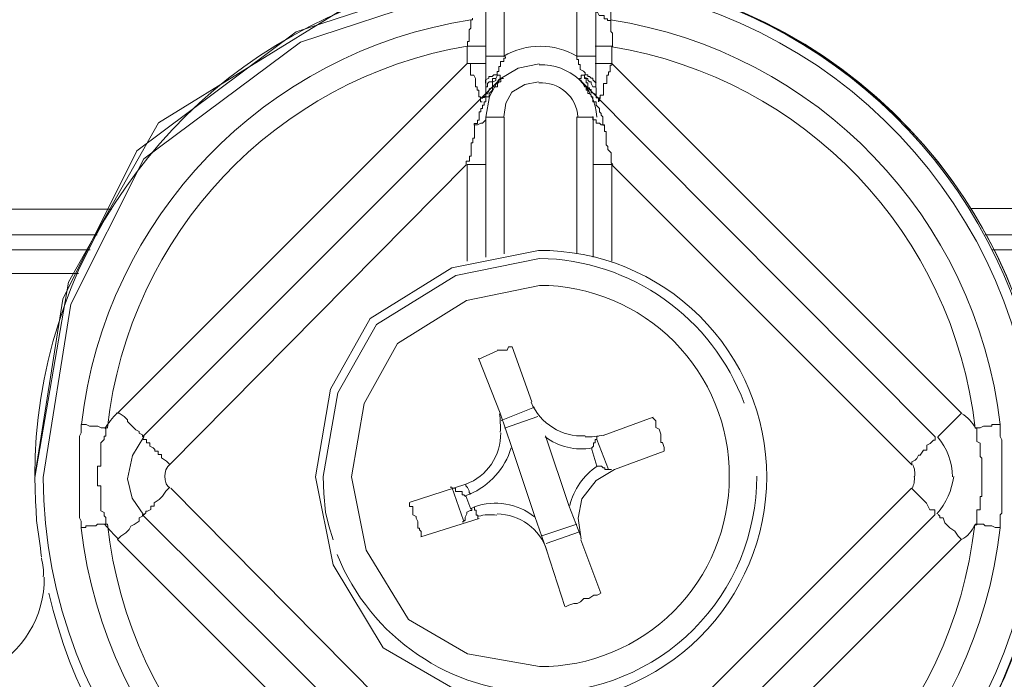
# Model space of a CAD drawing. Units: millimetres. Extents: x 286245 to 320813, y 442116 to 466567.
# Drawn here: x 295742 to 295797, y 449835 to 449872 of the extents above; entities that cross this region are included whole.
import ezdxf

# ---------------------------------------------------------------- set-up
doc = ezdxf.new("R2010")
doc.units = ezdxf.units.MM
doc.header["$MEASUREMENT"] = 0
doc.layers.add('at_Entity', color=7, linetype='Continuous')
doc.layers.add('kotłownia_urządzenia', color=7, linetype='Continuous', lineweight=15)

# ---------------------------------------------------------------- blocks, each defined once
blk = doc.blocks.new('vitomoduł 200')
at = {"layer": 'at_Entity', "color": 7, "lineweight": 20}
for p, q in [((357182.434, 378041.927), (357172.765, 378038.772)), ((357182.434, 378041.3), (357172.992, 378038.193)), ((357175.434, 378040.085), (357165.132, 378033.742)), ((357172.765, 378038.772), (357163.935, 378032.191)), ((357172.992, 378038.193), (357164.332, 378031.743)), ((357186.212, 378036.997), (357185.051, 378036.769)), ((357185.051, 378036.769), (357183.97, 378036.116)), ((357183.97, 378036.116), (357183.455, 378035.195)), ((357185.415, 378035.855), (357184.706, 378035.43)), ((357186.184, 378036.002), (357185.415, 378035.855)), ((357184.706, 378035.43), (357184.373, 378034.826)), ((357183.455, 378035.195), (357183.263, 378034.048)), ((357184.373, 378034.826), (357184.249, 378034.066)), ((357165.132, 378033.742), (357160.159, 378024.919)), ((357188.304, 378026.51), (357188.304, 378034.066)), ((357163.935, 378032.191), (357159.842, 378023.982)), ((357164.332, 378031.743), (357160.289, 378023.708)), ((357186.184, 378026.676), (357181.378, 378025.702)), ((357186.23, 378026.233), (357181.598, 378025.28)), ((357181.378, 378025.702), (357176.852, 378022.914)), ((357160.159, 378024.919), (357158.289, 378014.115)), ((357181.598, 378025.28), (357177.208, 378022.566)), ((357186.23, 378024.74), (357182.193, 378023.901)), ((357159.842, 378023.982), (357158.289, 378014.189)), ((357182.193, 378023.901), (357178.376, 378021.514)), ((357160.289, 378023.708), (357158.75, 378014.115)), ((357176.852, 378022.914), (357174.66, 378018.997)), ((357177.208, 378022.566), (357175.061, 378018.789)), ((357178.376, 378021.514), (357176.518, 378018.197)), ((357174.66, 378018.997), (357173.836, 378014.143)), ((357175.061, 378018.789), (357174.25, 378014.161)), ((357176.518, 378018.197), (357175.817, 378014.143)), ((357164.325, 378016.354), (357163.703, 378015.328)), ((357163.703, 378015.328), (357163.418, 378014.026)), ((357165.651, 378014.711), (357165.55, 378014.522)), ((357165.772, 378014.825), (357165.651, 378014.711)), ((357190.377, 378014.557), (357189.364, 378013.94)), ((357158.289, 378014.115), (357158.304, 378013.494)), ((357163.418, 378014.026), (357163.689, 378012.962)), ((357165.509, 378014.34), (357165.496, 378014.18)), ((357165.496, 378014.18), (357165.513, 378013.975)), ((357165.55, 378014.522), (357165.509, 378014.34)), ((357173.836, 378014.143), (357174.806, 378009.269)), ((357174.25, 378014.161), (357174.285, 378013.212)), ((357175.817, 378014.143), (357176.641, 378010.091)), ((357158.304, 378013.494), (357158.337, 378012.805)), ((357165.513, 378013.975), (357165.567, 378013.762)), ((357165.567, 378013.762), (357165.652, 378013.629)), ((357165.652, 378013.629), (357165.772, 378013.534)), ((357189.364, 378013.94), (357188.569, 378012.925)), ((357163.689, 378012.962), (357164.325, 378012.023)), ((357174.285, 378013.212), (357174.393, 378012.188)), ((357188.569, 378012.925), (357188.379, 378011.849)), ((357158.337, 378012.805), (357158.368, 378012.267)), ((357158.368, 378012.267), (357158.381, 378011.719)), ((357174.393, 378012.188), (357174.564, 378011.422)), ((357188.379, 378011.849), (357188.534, 378010.687)), ((357174.564, 378011.422), (357174.803, 378010.659)), ((357176.641, 378010.091), (357178.984, 378006.241)), ((357174.806, 378009.269), (357177.574, 378004.675)), ((357178.984, 378006.241), (357182.242, 378004.352)), ((357177.574, 378004.675), (357181.436, 378002.448)), ((357182.242, 378004.352), (357186.23, 378003.637))]:
    blk.add_line(p, q, dxfattribs=at)
for points in [[(357128.45, 378058.165), (357128.45, 378028.952), (357162.547, 378028.952)], [(357210.144, 378028.998), (357244.518, 378028.998), (357244.518, 378058.211)], [(357190.174, 378039.43), (357190.174, 378041.273)], [(357182.434, 378039.43), (357182.434, 378039.43), (357182.434, 378039.43), (357182.434, 378039.43), (357182.526, 378039.43), (357182.526, 378039.522)], [(357183.263, 378040.056), (357184.277, 378040.056), (357184.277, 378037.384)], [(357183.263, 378035.697), (357183.263, 378035.974), (357183.263, 378037.448), (357183.263, 378040.029)], [(357188.304, 378040.056), (357188.304, 378037.384)], [(357189.345, 378040.13), (357189.345, 378040.13), (357189.345, 378040.038), (357189.345, 378040.038), (357189.345, 378039.946), (357189.345, 378039.946), (357189.345, 378039.854), (357189.437, 378039.854), (357189.437, 378039.854), (357189.529, 378039.669), (357189.529, 378039.669), (357189.529, 378039.669), (357189.622, 378039.669), (357189.806, 378039.669), (357189.806, 378039.669), (357189.806, 378039.485), (357189.99, 378039.485), (357189.99, 378039.485), (357189.99, 378039.393), (357190.174, 378039.393), (357190.174, 378039.393)], [(357189.345, 378037.43), (357189.345, 378040.102)], [(357182.434, 378039.43), (357182.434, 378039.43), (357182.434, 378039.43), (357182.434, 378039.43), (357182.434, 378039.43), (357182.434, 378039.338), (357182.434, 378039.338), (357182.434, 378039.245), (357182.434, 378039.245), (357182.434, 378039.245), (357182.434, 378039.245), (357182.434, 378039.061), (357182.434, 378039.061), (357182.434, 378038.969), (357182.434, 378038.969), (357182.434, 378038.969), (357182.434, 378038.969), (357182.341, 378038.877), (357182.341, 378038.877), (357182.341, 378038.785), (357182.341, 378038.785), (357182.341, 378038.785), (357182.341, 378038.785), (357182.341, 378038.785), (357182.341, 378038.785), (357182.341, 378038.785), (357182.341, 378038.692), (357182.341, 378038.692), (357182.341, 378038.692), (357182.341, 378038.692), (357182.341, 378038.692), (357182.341, 378038.6), (357182.341, 378038.6), (357182.341, 378038.6), (357182.341, 378038.6), (357182.341, 378038.6), (357182.341, 378038.6), (357182.341, 378038.6), (357182.341, 378038.6), (357182.341, 378038.6), (357182.341, 378038.6), (357182.341, 378038.508), (357182.341, 378038.508), (357182.341, 378038.508), (357182.341, 378038.508), (357182.341, 378038.416), (357182.341, 378038.416), (357182.341, 378038.416), (357182.341, 378038.416), (357182.341, 378038.416), (357182.341, 378038.416), (357182.341, 378038.416), (357182.341, 378038.416), (357182.341, 378038.416), (357182.341, 378038.232), (357182.341, 378038.232), (357182.341, 378038.232), (357182.341, 378038.232), (357182.341, 378038.232), (357182.341, 378038.232), (357182.341, 378038.232), (357182.341, 378038.232), (357182.341, 378038.232), (357182.341, 378038.232), (357182.341, 378038.232), (357182.249, 378038.232), (357182.249, 378038.047), (357182.249, 378038.047), (357182.249, 378038.047), (357182.249, 378038.047), (357182.249, 378037.955)], [(357190.174, 378039.43), (357190.174, 378039.43), (357190.174, 378039.43), (357190.174, 378039.43), (357190.174, 378039.43), (357190.174, 378039.43), (357190.174, 378039.43), (357190.174, 378039.43), (357190.174, 378039.43), (357190.174, 378039.338), (357190.174, 378039.338), (357190.174, 378039.338), (357190.174, 378039.338), (357190.174, 378039.245), (357190.174, 378039.245), (357190.174, 378039.245), (357190.174, 378039.245), (357190.174, 378039.245), (357190.174, 378039.245), (357190.174, 378039.245), (357190.174, 378039.245), (357190.174, 378039.245), (357190.174, 378039.061), (357190.174, 378039.061), (357190.174, 378039.061), (357190.174, 378039.061), (357190.174, 378038.969), (357190.174, 378038.969), (357190.174, 378038.969), (357190.174, 378038.969), (357190.174, 378038.969), (357190.174, 378038.969), (357190.174, 378038.969), (357190.174, 378038.969), (357190.174, 378038.877), (357190.174, 378038.877), (357190.174, 378038.877), (357190.174, 378038.785), (357190.174, 378038.785), (357190.174, 378038.785), (357190.174, 378038.785), (357190.174, 378038.785), (357190.174, 378038.785), (357190.267, 378038.692), (357190.267, 378038.692), (357190.267, 378038.6), (357190.267, 378038.6), (357190.267, 378038.6), (357190.267, 378038.508), (357190.267, 378038.508), (357190.267, 378038.416), (357190.267, 378038.416), (357190.267, 378038.416), (357190.267, 378038.416), (357190.267, 378038.232), (357190.267, 378038.232), (357190.267, 378038.232), (357190.267, 378038.232), (357190.267, 378038.232), (357190.267, 378038.047), (357190.267, 378037.955)], [(357182.222, 378037.983), (357182.222, 378037.061)], [(357183.263, 378037.983), (357182.249, 378037.983)], [(357190.239, 378037.983), (357189.317, 378037.983)], [(357183.263, 378037.43), (357184.277, 378037.43)], [(357188.304, 378037.43), (357188.304, 378037.43), (357188.304, 378037.43), (357188.304, 378037.338), (357188.304, 378037.338), (357188.304, 378037.338), (357188.304, 378037.246), (357188.304, 378037.246), (357188.396, 378037.246), (357188.396, 378037.246), (357188.396, 378037.153), (357188.396, 378037.153), (357188.396, 378036.969), (357188.488, 378036.969), (357188.488, 378036.969), (357188.488, 378036.969), (357188.488, 378036.969), (357188.488, 378036.969), (357188.488, 378036.785), (357188.488, 378036.785), (357188.488, 378036.785), (357188.488, 378036.693), (357188.488, 378036.693), (357188.672, 378036.601), (357188.672, 378036.601), (357188.672, 378036.601), (357188.672, 378036.601), (357188.765, 378036.508), (357188.765, 378036.508), (357188.765, 378036.416), (357188.765, 378036.416)], [(357188.304, 378037.43), (357189.317, 378037.43)], [(357189.345, 378035.983), (357189.345, 378037.458)], [(357190.239, 378037.015), (357190.239, 378037.937)], [(357182.222, 378037.015), (357162.869, 378017.663)], [(357182.222, 378037.015), (357182.406, 378037.015), (357182.406, 378037.015), (357182.406, 378036.923), (357182.406, 378036.831), (357182.406, 378036.831), (357182.406, 378036.831), (357182.406, 378036.739), (357182.406, 378036.739), (357182.406, 378036.554), (357182.406, 378036.554), (357182.406, 378036.554), (357182.406, 378036.554), (357182.406, 378036.554), (357182.406, 378036.37), (357182.59, 378036.37), (357182.59, 378036.37), (357182.59, 378036.37), (357182.59, 378036.37), (357182.59, 378036.37), (357182.59, 378036.37), (357182.682, 378036.186), (357182.682, 378036.186), (357182.682, 378036.186), (357182.682, 378036.094), (357182.682, 378036.094), (357182.682, 378036.002), (357182.682, 378036.002), (357182.682, 378036.002), (357182.682, 378035.909), (357182.682, 378035.909), (357182.682, 378035.725), (357182.775, 378035.725), (357182.775, 378035.725), (357182.775, 378035.725), (357182.775, 378035.725), (357182.775, 378035.725), (357182.775, 378035.725), (357182.775, 378035.541), (357182.867, 378035.541), (357182.867, 378035.541), (357182.867, 378035.541), (357182.867, 378035.541), (357182.867, 378035.541), (357182.867, 378035.541), (357182.867, 378035.541), (357182.867, 378035.541), (357182.867, 378035.541), (357182.867, 378035.541), (357182.867, 378035.541), (357182.867, 378035.356), (357182.867, 378035.356), (357182.867, 378035.356), (357182.867, 378035.356), (357182.867, 378035.356), (357182.867, 378035.356), (357182.867, 378035.356), (357182.867, 378035.356), (357182.867, 378035.356), (357182.867, 378035.356), (357182.867, 378035.356), (357182.867, 378035.264), (357182.867, 378035.264), (357182.867, 378035.264), (357182.867, 378035.264), (357182.867, 378035.264), (357182.867, 378035.264), (357182.867, 378035.172), (357182.867, 378035.172), (357182.867, 378035.172), (357182.867, 378035.172), (357182.959, 378035.172), (357182.959, 378035.172), (357182.959, 378035.172), (357182.959, 378035.172), (357182.959, 378035.172), (357182.959, 378035.172), (357182.959, 378035.172), (357182.959, 378035.172), (357182.959, 378035.172), (357182.959, 378035.172), (357182.959, 378035.172), (357182.959, 378035.172), (357182.959, 378035.08), (357182.959, 378035.08), (357182.959, 378035.08), (357182.959, 378035.08), (357182.959, 378035.08), (357182.959, 378035.08), (357182.959, 378035.08), (357182.959, 378035.08), (357182.959, 378035.08), (357182.959, 378035.08), (357182.959, 378035.08), (357182.959, 378034.896), (357182.959, 378034.896), (357182.959, 378034.896), (357182.959, 378034.896), (357182.959, 378034.896), (357182.959, 378034.896), (357182.959, 378034.896), (357182.959, 378034.896), (357182.959, 378034.896), (357182.959, 378034.896), (357182.959, 378034.896), (357182.959, 378034.896), (357183.051, 378034.896), (357183.051, 378034.896), (357183.051, 378034.896), (357183.051, 378034.896), (357183.051, 378034.896)], [(357183.263, 378037.015), (357182.249, 378037.015)], [(357183.88, 378036.398), (357183.88, 378036.398), (357183.88, 378036.398), (357183.88, 378036.49), (357183.88, 378036.49), (357183.88, 378036.49), (357183.88, 378036.582), (357183.88, 378036.582), (357183.88, 378036.582), (357183.88, 378036.582), (357183.973, 378036.582), (357183.973, 378036.582), (357183.973, 378036.766), (357183.973, 378036.766), (357183.973, 378036.766), (357183.973, 378036.766), (357183.973, 378036.859), (357184.065, 378036.859), (357184.065, 378036.859), (357184.065, 378036.859), (357184.065, 378036.859), (357184.065, 378036.859), (357184.065, 378036.951), (357184.065, 378036.951), (357184.065, 378036.951), (357184.065, 378037.043), (357184.065, 378037.043), (357184.065, 378037.043), (357184.065, 378037.043), (357184.065, 378037.043), (357184.065, 378037.043), (357184.065, 378037.043), (357184.065, 378037.135), (357184.065, 378037.135), (357184.249, 378037.135), (357184.249, 378037.227), (357184.249, 378037.227), (357184.249, 378037.227), (357184.249, 378037.227), (357184.249, 378037.227), (357184.249, 378037.227), (357184.249, 378037.227), (357184.249, 378037.319), (357184.341, 378037.319), (357184.341, 378037.319), (357184.341, 378037.412), (357184.341, 378037.412), (357184.341, 378037.412), (357184.341, 378037.412), (357184.341, 378037.412), (357184.341, 378037.412)], [(357190.239, 378037.015), (357189.317, 378037.015)], [(357190.239, 378037.015), (357190.239, 378037.015), (357190.239, 378037.015), (357190.239, 378037.015), (357190.239, 378037.015), (357190.239, 378037.015), (357190.239, 378036.923), (357190.239, 378036.923), (357190.147, 378036.923), (357190.147, 378036.923), (357190.147, 378036.831), (357190.147, 378036.831), (357190.147, 378036.831), (357190.147, 378036.831), (357190.147, 378036.831), (357190.147, 378036.831), (357190.147, 378036.831), (357190.147, 378036.739), (357190.147, 378036.739), (357190.147, 378036.739), (357190.147, 378036.739), (357190.147, 378036.554), (357190.147, 378036.554), (357190.147, 378036.554), (357190.147, 378036.554), (357190.147, 378036.554), (357190.147, 378036.554), (357190.147, 378036.554), (357190.147, 378036.554), (357190.147, 378036.554), (357190.147, 378036.554), (357190.055, 378036.554), (357190.055, 378036.554), (357190.055, 378036.554), (357190.055, 378036.37), (357190.055, 378036.37), (357190.055, 378036.37), (357190.055, 378036.37), (357190.055, 378036.37), (357190.055, 378036.37), (357190.055, 378036.37), (357190.055, 378036.37), (357190.055, 378036.37), (357190.055, 378036.37), (357190.055, 378036.37), (357190.055, 378036.37), (357190.055, 378036.37), (357189.963, 378036.37), (357189.963, 378036.37), (357189.963, 378036.37), (357189.963, 378036.37), (357189.963, 378036.186), (357189.963, 378036.186), (357189.963, 378036.186), (357189.963, 378036.094), (357189.963, 378036.094), (357189.963, 378036.002), (357189.963, 378036.002), (357189.963, 378036.002), (357189.963, 378035.909), (357189.778, 378035.909), (357189.778, 378035.725), (357189.778, 378035.725), (357189.778, 378035.725), (357189.778, 378035.725), (357189.778, 378035.725), (357189.778, 378035.725), (357189.778, 378035.725), (357189.778, 378035.541), (357189.778, 378035.541), (357189.778, 378035.541), (357189.778, 378035.541), (357189.778, 378035.541), (357189.778, 378035.541), (357189.778, 378035.541), (357189.778, 378035.356), (357189.778, 378035.356), (357189.778, 378035.356), (357189.778, 378035.356), (357189.778, 378035.356), (357189.778, 378035.356), (357189.778, 378035.264), (357189.594, 378035.264), (357189.594, 378035.264), (357189.594, 378035.172), (357189.594, 378035.172), (357189.594, 378035.172), (357189.594, 378035.172), (357189.594, 378035.172), (357189.594, 378035.172), (357189.594, 378035.172), (357189.594, 378035.172), (357189.594, 378035.08), (357189.594, 378035.08), (357189.502, 378035.08), (357189.502, 378035.08), (357189.502, 378035.08), (357189.502, 378034.896), (357189.502, 378034.896), (357189.502, 378034.896), (357189.502, 378034.896), (357189.502, 378034.896), (357189.502, 378034.896), (357189.502, 378034.896), (357189.502, 378034.896), (357189.502, 378034.896), (357189.502, 378034.896), (357189.502, 378034.896), (357189.502, 378034.896), (357189.502, 378034.896), (357189.502, 378034.896)], [(357209.591, 378017.663), (357190.239, 378037.015)], [(357183.88, 378036.398), (357183.788, 378036.398), (357183.696, 378036.398), (357183.604, 378036.306), (357183.42, 378036.306), (357183.42, 378036.214), (357183.42, 378036.214), (357183.42, 378036.214), (357183.235, 378036.121), (357183.235, 378035.937), (357183.235, 378035.937)], [(357183.816, 378036.186), (357183.816, 378036.186), (357183.816, 378036.186), (357183.816, 378036.186), (357183.816, 378036.186), (357183.908, 378036.37), (357183.908, 378036.37), (357183.908, 378036.37), (357183.908, 378036.37), (357183.908, 378036.37), (357183.908, 378036.37)], [(357184.231, 378036.186), (357184.231, 378036.186), (357184.046, 378036.186), (357184.046, 378036.186), (357184.046, 378036.186), (357184.046, 378036.186), (357184.046, 378036.186), (357184.046, 378036.37), (357184.046, 378036.37), (357183.862, 378036.37), (357183.862, 378036.37)], [(357188.442, 378036.186), (357188.442, 378036.186), (357188.442, 378036.186), (357188.442, 378036.186), (357188.534, 378036.186), (357188.534, 378036.186), (357188.534, 378036.186), (357188.534, 378036.37), (357188.626, 378036.37), (357188.718, 378036.37), (357188.718, 378036.37)], [(357188.718, 378036.398), (357188.811, 378036.398), (357188.903, 378036.398), (357188.903, 378036.306), (357188.995, 378036.306), (357189.087, 378036.214), (357189.087, 378036.214), (357189.179, 378036.214), (357189.179, 378036.121), (357189.364, 378035.937), (357189.364, 378035.937)], [(357188.718, 378036.186), (357188.718, 378036.186), (357188.718, 378036.186), (357188.718, 378036.186), (357188.718, 378036.186), (357188.718, 378036.37), (357188.718, 378036.37), (357188.718, 378036.37), (357188.718, 378036.37), (357188.718, 378036.37), (357188.718, 378036.37)], [(357164.252, 378016.354), (357184.065, 378036.167)], [(357184.083, 378036.186), (357184.083, 378036.094), (357184.083, 378036.094), (357184.083, 378036.002), (357183.991, 378036.002), (357183.991, 378036.002), (357183.991, 378036.002), (357183.899, 378035.909), (357183.899, 378035.909), (357183.899, 378035.725), (357183.899, 378035.725), (357183.899, 378035.725), (357183.807, 378035.725), (357183.807, 378035.725), (357183.807, 378035.725), (357183.807, 378035.725), (357183.622, 378035.725), (357183.622, 378035.725), (357183.622, 378035.541), (357183.622, 378035.541), (357183.622, 378035.541), (357183.622, 378035.541), (357183.622, 378035.541), (357183.622, 378035.541), (357183.622, 378035.541), (357183.438, 378035.356), (357183.438, 378035.356), (357183.438, 378035.356), (357183.438, 378035.356), (357183.438, 378035.264), (357183.438, 378035.264), (357183.438, 378035.264), (357183.438, 378035.172), (357183.438, 378035.172), (357183.438, 378035.172), (357183.254, 378035.172), (357183.254, 378035.172), (357183.254, 378035.08), (357183.254, 378035.08), (357183.254, 378034.896), (357183.254, 378034.896), (357183.254, 378034.896), (357183.254, 378034.896), (357183.162, 378034.896), (357183.162, 378034.896), (357183.162, 378034.896), (357183.162, 378034.711), (357183.069, 378034.711), (357183.069, 378034.711), (357183.069, 378034.711), (357183.069, 378034.711), (357183.069, 378034.711), (357183.069, 378034.711), (357183.069, 378034.527), (357183.069, 378034.527), (357183.069, 378034.527), (357183.069, 378034.527), (357182.977, 378034.527), (357182.977, 378034.435), (357182.977, 378034.435), (357182.977, 378034.343), (357182.977, 378034.343), (357182.885, 378034.343), (357182.885, 378034.343), (357182.885, 378034.343), (357182.885, 378034.251), (357182.885, 378034.251), (357182.885, 378034.158), (357182.885, 378034.158), (357182.885, 378034.158), (357182.885, 378034.158), (357182.885, 378034.158), (357182.885, 378034.066), (357182.885, 378034.066), (357182.885, 378034.066), (357182.885, 378033.882), (357182.885, 378033.882), (357182.793, 378033.882), (357182.793, 378033.882), (357182.793, 378033.882), (357182.793, 378033.882), (357182.793, 378033.882), (357182.793, 378033.698), (357182.793, 378033.698), (357182.793, 378033.698), (357182.793, 378033.698), (357182.793, 378033.698), (357182.609, 378033.698), (357182.609, 378033.606), (357182.609, 378033.606), (357182.609, 378033.606)], [(357183.816, 378036.186), (357183.632, 378036.186), (357183.632, 378036.094), (357183.632, 378036.002), (357183.447, 378036.002), (357183.447, 378036.002), (357183.355, 378035.909), (357183.355, 378035.725), (357183.263, 378035.725), (357183.263, 378035.725), (357183.263, 378035.725), (357183.263, 378035.541), (357183.263, 378035.541), (357183.263, 378035.356), (357183.263, 378035.356), (357183.263, 378035.356), (357183.171, 378035.264), (357183.171, 378035.172), (357183.079, 378035.172), (357183.079, 378035.08), (357183.079, 378035.08)], [(357183.263, 378035.154), (357183.263, 378035.154), (357183.263, 378035.246), (357183.263, 378035.246), (357183.263, 378035.246), (357183.263, 378035.246), (357183.263, 378035.246), (357183.263, 378035.246), (357183.263, 378035.246), (357183.263, 378035.246), (357183.263, 378035.246), (357183.263, 378035.246), (357183.263, 378035.246), (357183.263, 378035.246), (357183.263, 378035.338), (357183.263, 378035.338), (357183.263, 378035.338), (357183.355, 378035.338), (357183.355, 378035.338), (357183.355, 378035.338), (357183.355, 378035.338), (357183.355, 378035.338), (357183.355, 378035.338), (357183.447, 378035.522), (357183.447, 378035.522), (357183.447, 378035.522), (357183.447, 378035.522), (357183.447, 378035.615), (357183.447, 378035.615), (357183.447, 378035.615), (357183.447, 378035.615), (357183.447, 378035.615), (357183.447, 378035.615), (357183.447, 378035.615), (357183.447, 378035.615), (357183.632, 378035.707), (357183.632, 378035.707), (357183.632, 378035.707), (357183.632, 378035.799), (357183.632, 378035.799), (357183.632, 378035.799), (357183.632, 378035.799), (357183.632, 378035.799), (357183.632, 378035.799), (357183.632, 378035.891), (357183.632, 378035.891), (357183.632, 378035.891), (357183.632, 378035.891), (357183.632, 378035.983), (357183.632, 378035.983), (357183.632, 378035.983), (357183.632, 378035.983), (357183.632, 378035.983), (357183.632, 378035.983), (357183.632, 378035.983), (357183.816, 378036.075), (357183.816, 378036.075), (357183.816, 378036.075), (357183.816, 378036.075), (357183.816, 378036.167), (357183.816, 378036.167)], [(357208.135, 378016.354), (357188.414, 378036.167)], [(357188.442, 378036.186), (357188.442, 378036.094), (357188.442, 378036.094), (357188.534, 378036.094), (357188.534, 378036.002), (357188.534, 378036.002), (357188.534, 378036.002), (357188.534, 378036.002), (357188.534, 378036.002), (357188.534, 378036.002), (357188.626, 378035.909), (357188.626, 378035.909), (357188.626, 378035.909), (357188.626, 378035.909), (357188.718, 378035.725), (357188.718, 378035.725), (357188.718, 378035.725), (357188.718, 378035.725), (357188.718, 378035.725), (357188.718, 378035.725), (357188.718, 378035.725), (357188.718, 378035.725), (357188.718, 378035.725), (357188.718, 378035.725), (357188.811, 378035.725), (357188.811, 378035.725), (357188.811, 378035.541), (357188.811, 378035.541), (357188.811, 378035.541), (357188.811, 378035.541), (357188.903, 378035.541), (357188.903, 378035.541), (357188.903, 378035.541), (357188.903, 378035.541), (357188.903, 378035.541), (357188.903, 378035.356), (357188.995, 378035.356), (357188.995, 378035.356), (357188.995, 378035.356), (357189.087, 378035.264), (357189.087, 378035.264), (357189.087, 378035.264), (357189.087, 378035.172), (357189.087, 378035.172), (357189.087, 378035.172), (357189.087, 378035.172), (357189.179, 378035.172), (357189.179, 378035.08), (357189.179, 378035.08), (357189.179, 378034.896), (357189.364, 378034.896), (357189.364, 378034.896), (357189.364, 378034.896), (357189.364, 378034.896), (357189.364, 378034.711), (357189.364, 378034.711), (357189.364, 378034.711), (357189.364, 378034.711), (357189.548, 378034.527), (357189.548, 378034.527), (357189.548, 378034.527), (357189.548, 378034.435), (357189.548, 378034.343), (357189.548, 378034.343), (357189.548, 378034.343), (357189.64, 378034.251), (357189.64, 378034.251), (357189.64, 378034.158), (357189.64, 378034.158), (357189.732, 378034.066), (357189.732, 378034.066), (357189.732, 378033.882), (357189.732, 378033.882), (357189.732, 378033.882), (357189.732, 378033.882), (357189.732, 378033.882), (357189.732, 378033.698), (357189.732, 378033.698), (357189.732, 378033.698), (357189.732, 378033.606), (357189.824, 378033.606)], [(357189.548, 378034.942), (357189.548, 378034.942), (357189.548, 378034.942), (357189.548, 378034.942), (357189.548, 378034.942), (357189.548, 378035.126), (357189.548, 378035.126), (357189.456, 378035.126), (357189.456, 378035.126), (357189.456, 378035.126), (357189.456, 378035.126), (357189.364, 378035.126), (357189.364, 378035.126), (357189.364, 378035.126), (357189.364, 378035.126), (357189.364, 378035.126), (357189.364, 378035.126), (357189.364, 378035.126), (357189.364, 378035.126), (357189.364, 378035.31), (357189.364, 378035.31), (357189.364, 378035.31), (357189.364, 378035.31), (357189.364, 378035.31), (357189.179, 378035.403), (357189.179, 378035.403), (357189.179, 378035.403), (357189.179, 378035.403), (357189.179, 378035.403), (357189.087, 378035.403), (357189.087, 378035.403), (357189.087, 378035.403), (357189.087, 378035.403), (357189.087, 378035.495), (357189.087, 378035.495), (357189.087, 378035.495), (357189.087, 378035.495), (357189.087, 378035.587), (357189.087, 378035.587), (357189.087, 378035.587), (357189.087, 378035.587), (357189.087, 378035.587), (357188.995, 378035.587), (357188.995, 378035.679), (357188.995, 378035.679), (357188.903, 378035.679), (357188.903, 378035.771), (357188.903, 378035.771), (357188.903, 378035.771), (357188.903, 378035.771), (357188.903, 378035.955), (357188.903, 378035.955), (357188.903, 378035.955), (357188.903, 378035.955), (357188.811, 378035.955), (357188.811, 378035.955), (357188.811, 378035.955), (357188.811, 378036.14), (357188.811, 378036.14), (357188.811, 378036.232), (357188.718, 378036.232)], [(357188.718, 378036.186), (357188.903, 378036.186), (357188.903, 378036.094), (357188.995, 378036.002), (357189.087, 378036.002), (357189.087, 378036.002), (357189.087, 378035.909), (357189.179, 378035.725), (357189.179, 378035.725), (357189.364, 378035.725), (357189.364, 378035.725)], [(357189.345, 378035.697), (357189.345, 378035.974)], [(357183.263, 378035.697), (357183.263, 378035.605), (357183.263, 378035.605), (357183.263, 378035.513), (357183.263, 378035.329), (357183.263, 378035.329), (357183.263, 378035.329), (357183.263, 378035.237), (357183.171, 378035.145), (357183.171, 378035.145), (357183.079, 378035.145)], [(357189.548, 378034.942), (357189.548, 378034.942), (357189.456, 378035.126), (357189.456, 378035.126), (357189.364, 378035.126), (357189.364, 378035.31), (357189.364, 378035.403), (357189.364, 378035.495), (357189.364, 378035.587), (357189.364, 378035.587), (357189.364, 378035.679)], [(357182.636, 378033.633), (357182.636, 378033.449), (357182.636, 378033.449), (357182.636, 378033.449), (357182.636, 378033.357), (357182.636, 378033.265), (357182.636, 378033.265), (357182.636, 378033.265), (357182.636, 378033.172), (357182.636, 378033.172), (357182.636, 378033.08), (357182.636, 378033.08), (357182.636, 378032.896), (357182.544, 378032.896), (357182.544, 378032.896), (357182.544, 378032.896), (357182.544, 378032.712), (357182.544, 378032.62), (357182.544, 378032.62), (357182.452, 378032.62), (357182.452, 378032.527), (357182.452, 378032.527), (357182.452, 378032.435), (357182.452, 378032.435), (357182.452, 378032.435), (357182.452, 378032.435), (357182.452, 378032.435), (357182.452, 378032.435), (357182.452, 378032.343), (357182.452, 378032.343), (357182.452, 378032.343), (357182.452, 378032.251), (357182.452, 378032.251), (357182.452, 378032.251), (357182.452, 378032.251), (357182.452, 378032.251), (357182.452, 378032.251), (357182.452, 378032.067), (357182.452, 378032.067), (357182.452, 378032.067), (357182.452, 378032.067), (357182.452, 378032.067), (357182.452, 378032.067), (357182.452, 378032.067), (357182.452, 378031.882), (357182.36, 378031.882), (357182.36, 378031.79), (357182.36, 378031.79), (357182.36, 378031.79), (357182.36, 378031.79), (357182.36, 378031.79), (357182.36, 378031.698), (357182.36, 378031.698), (357182.36, 378031.606), (357182.36, 378031.606), (357182.176, 378031.606), (357182.176, 378031.514), (357182.176, 378031.514), (357182.176, 378031.422), (357182.176, 378031.422), (357182.176, 378031.422)], [(357183.263, 378033.9), (357183.263, 378033.9), (357183.263, 378033.9), (357183.171, 378033.808), (357183.171, 378033.808), (357183.079, 378033.716), (357183.079, 378033.716), (357182.986, 378033.716), (357182.802, 378033.624), (357182.802, 378033.624), (357182.618, 378033.624)], [(357183.263, 378034.048), (357184.277, 378034.048), (357184.277, 378026.491)], [(357183.263, 378026.298), (357183.263, 378034.039)], [(357188.304, 378034.048), (357189.225, 378034.048)], [(357189.824, 378033.633), (357189.732, 378033.633), (357189.64, 378033.633), (357189.548, 378033.725), (357189.548, 378033.725), (357189.364, 378033.725), (357189.364, 378033.818), (357189.364, 378033.91), (357189.364, 378033.91), (357189.179, 378033.91), (357189.179, 378034.094)], [(357189.207, 378026.298), (357189.207, 378034.039)], [(357189.824, 378033.633), (357189.824, 378033.449), (357189.824, 378033.449), (357189.824, 378033.449), (357189.824, 378033.449), (357189.824, 378033.449), (357189.824, 378033.449), (357189.824, 378033.357), (357189.824, 378033.357), (357189.824, 378033.357), (357189.824, 378033.265), (357189.824, 378033.265), (357189.824, 378033.265), (357189.824, 378033.265), (357189.824, 378033.265), (357189.916, 378033.265), (357189.916, 378033.172), (357189.916, 378033.172), (357189.916, 378033.172), (357189.916, 378033.08), (357189.916, 378033.08), (357189.916, 378033.08), (357189.916, 378033.08), (357189.916, 378033.08), (357189.916, 378032.896), (357189.916, 378032.896), (357189.916, 378032.896), (357189.916, 378032.896), (357189.916, 378032.896), (357189.916, 378032.896), (357189.916, 378032.896), (357189.916, 378032.896), (357189.916, 378032.712), (357189.916, 378032.712), (357189.916, 378032.62), (357189.916, 378032.62), (357189.916, 378032.62), (357189.916, 378032.62), (357189.916, 378032.62), (357189.916, 378032.527), (357189.916, 378032.527), (357190.009, 378032.435), (357190.009, 378032.435), (357190.009, 378032.435), (357190.009, 378032.343), (357190.009, 378032.251), (357190.009, 378032.251), (357190.009, 378032.251), (357190.193, 378032.067), (357190.193, 378032.067), (357190.193, 378032.067), (357190.193, 378032.067), (357190.193, 378031.882), (357190.193, 378031.79), (357190.193, 378031.79), (357190.193, 378031.698), (357190.193, 378031.606), (357190.193, 378031.606), (357190.193, 378031.514), (357190.285, 378031.422), (357190.285, 378031.422)], [(357165.772, 378014.825), (357182.176, 378031.412)], [(357182.222, 378031.422), (357182.222, 378026.077)], [(357182.222, 378031.422), (357183.235, 378031.422)], [(357190.239, 378031.422), (357189.225, 378031.422)], [(357190.239, 378031.422), (357190.239, 378026.077)], [(357206.827, 378014.825), (357190.239, 378031.412)], [(357210.9, 378027.542), (357243.983, 378027.542), (357244.075, 378027.726), (357244.167, 378027.91), (357244.167, 378028.003), (357244.352, 378028.187), (357244.352, 378028.279), (357244.352, 378028.371), (357244.536, 378028.556), (357244.536, 378028.832), (357244.536, 378028.924), (357244.536, 378029.016)], [(357128.929, 378027.542), (357161.736, 378027.542)], [(357211.315, 378026.712), (357243.108, 378026.712), (357243.937, 378027.542)], [(357161.349, 378026.712), (357129.74, 378026.712)], [(357183.263, 378026.298), (357183.263, 378026.298)], [(357130.385, 378025.404), (357160.704, 378025.404)], [(357183.88, 378021.119), (357182.867, 378020.658)], [(357184.71, 378021.331), (357184.71, 378021.331), (357184.525, 378021.331), (357184.525, 378021.331), (357184.433, 378021.146), (357184.249, 378021.146), (357184.249, 378021.146), (357184.065, 378021.146), (357183.973, 378021.146), (357183.88, 378021.146), (357183.88, 378021.146)], [(357185.816, 378018.29), (357184.71, 378021.331)], [(357182.848, 378020.704), (357184.046, 378017.663), (357184.691, 378015.82), (357185.981, 378011.949), (357186.627, 378010.106), (357187.64, 378006.973)], [(357185.954, 378018.004), (357184.111, 378017.267)], [(357162.869, 378017.663), (357162.961, 378017.663), (357163.238, 378017.479), (357163.238, 378017.479), (357163.422, 378017.294), (357163.422, 378017.202), (357163.607, 378017.018), (357163.607, 378017.018), (357163.791, 378016.834), (357163.791, 378016.834), (357163.883, 378016.741), (357164.067, 378016.649), (357164.067, 378016.649), (357164.067, 378016.557), (357164.067, 378016.557), (357164.252, 378016.465), (357164.252, 378016.465), (357164.252, 378016.465), (357164.252, 378016.465), (357164.252, 378016.373), (357164.344, 378016.373)], [(357184.295, 378016.834), (357186.138, 378017.479)], [(357192.524, 378017.451), (357189.76, 378016.437)], [(357193.142, 378015.589), (357193.142, 378015.774), (357193.05, 378016.05), (357192.958, 378016.05), (357192.958, 378016.327), (357192.958, 378016.511), (357192.865, 378016.787), (357192.681, 378016.88), (357192.681, 378017.064), (357192.681, 378017.248), (357192.497, 378017.433)], [(357209.591, 378017.663), (357209.407, 378017.479), (357209.223, 378017.294), (357208.946, 378017.018), (357208.762, 378016.834), (357208.67, 378016.741), (357208.578, 378016.649), (357208.393, 378016.465), (357208.393, 378016.465), (357208.301, 378016.373), (357208.301, 378016.373)], [(357160.86, 378017.036), (357160.86, 378016.852), (357160.86, 378016.76), (357160.86, 378016.576), (357160.768, 378016.391), (357160.768, 378016.391), (357160.768, 378016.207), (357160.768, 378016.023), (357160.768, 378015.838), (357160.768, 378015.746), (357160.768, 378015.562), (357160.768, 378015.47), (357160.768, 378015.378), (357160.768, 378015.193), (357160.768, 378015.009), (357160.768, 378014.825), (357160.768, 378014.732), (357160.768, 378014.548), (357160.768, 378014.364), (357160.768, 378014.364), (357160.768, 378014.18), (357160.768, 378013.995), (357160.768, 378013.903), (357160.768, 378013.719), (357160.768, 378013.627), (357160.768, 378013.534), (357160.768, 378013.35), (357160.768, 378013.166), (357160.768, 378013.074), (357160.768, 378012.889), (357160.768, 378012.797), (357160.768, 378012.705), (357160.768, 378012.521), (357160.768, 378012.244), (357160.768, 378012.152), (357160.768, 378012.06), (357160.768, 378011.876), (357160.86, 378011.691), (357160.86, 378011.599), (357160.86, 378011.507), (357160.86, 378011.323)], [(357160.86, 378017.036), (357160.952, 378017.036), (357161.137, 378017.036), (357161.137, 378017.036), (357161.321, 378016.944), (357161.598, 378016.944), (357161.69, 378016.944), (357161.782, 378016.944), (357161.966, 378016.852), (357162.15, 378016.852), (357162.335, 378016.852)], [(357162.316, 378011.516), (357162.224, 378011.516), (357162.224, 378011.608), (357162.224, 378011.701), (357162.224, 378011.701), (357162.224, 378011.885), (357162.224, 378011.885), (357162.132, 378011.977), (357162.132, 378012.069), (357162.132, 378012.069), (357162.132, 378012.161), (357161.948, 378012.254), (357161.948, 378012.254), (357161.948, 378012.346), (357161.948, 378012.438), (357161.948, 378012.438), (357161.948, 378012.53), (357161.948, 378012.714), (357161.948, 378012.714), (357161.948, 378012.806), (357161.948, 378012.899), (357161.948, 378012.899), (357161.948, 378012.991), (357161.948, 378013.083), (357161.948, 378013.083), (357161.948, 378013.175), (357161.948, 378013.359), (357161.948, 378013.359), (357161.948, 378013.359), (357161.948, 378013.544), (357161.948, 378013.544), (357161.948, 378013.636), (357161.763, 378013.636), (357161.763, 378013.728), (357161.763, 378013.728), (357161.763, 378013.82), (357161.763, 378013.912), (357161.763, 378013.912), (357161.763, 378014.004), (357161.763, 378014.189), (357161.763, 378014.189), (357161.763, 378014.189), (357161.763, 378014.189), (357161.763, 378014.373), (357161.763, 378014.373), (357161.763, 378014.373), (357161.763, 378014.373), (357161.763, 378014.373), (357161.763, 378014.373), (357161.763, 378014.557), (357161.763, 378014.557), (357161.763, 378014.557), (357161.763, 378014.65), (357161.763, 378014.65), (357161.763, 378014.742), (357161.948, 378014.742), (357161.948, 378014.742), (357161.948, 378014.742), (357161.948, 378014.834), (357161.948, 378014.834), (357161.948, 378015.018), (357161.948, 378015.018), (357161.948, 378015.018), (357161.948, 378015.018), (357161.948, 378015.018), (357161.948, 378015.202), (357161.948, 378015.202), (357161.948, 378015.202), (357161.948, 378015.202), (357161.948, 378015.202), (357161.948, 378015.202), (357161.948, 378015.387), (357161.948, 378015.387), (357161.948, 378015.387), (357161.948, 378015.479), (357161.948, 378015.479), (357161.948, 378015.571), (357161.948, 378015.571), (357161.948, 378015.571), (357161.948, 378015.571), (357161.948, 378015.663), (357161.948, 378015.755), (357161.948, 378015.755), (357161.948, 378015.755), (357161.948, 378015.755), (357161.948, 378015.848), (357161.948, 378015.848), (357161.948, 378016.032), (357161.948, 378016.032), (357161.948, 378016.032), (357161.948, 378016.032), (357161.948, 378016.032), (357162.132, 378016.216), (357162.132, 378016.216), (357162.132, 378016.216), (357162.132, 378016.216), (357162.132, 378016.4), (357162.132, 378016.4), (357162.132, 378016.4), (357162.224, 378016.4), (357162.224, 378016.4), (357162.224, 378016.585), (357162.224, 378016.585), (357162.224, 378016.585), (357162.224, 378016.585), (357162.224, 378016.585), (357162.224, 378016.769), (357162.224, 378016.769), (357162.224, 378016.861), (357162.224, 378016.861), (357162.316, 378016.861)], [(357186.369, 378017.036), (357186.369, 378017.036), (357186.369, 378017.036), (357186.369, 378017.036), (357186.369, 378017.036), (357186.369, 378017.036), (357186.369, 378017.036), (357186.369, 378017.036), (357186.369, 378017.036), (357186.369, 378017.036), (357186.369, 378017.036)], [(357211.729, 378017.036), (357211.637, 378017.036), (357211.453, 378017.036), (357211.268, 378017.036), (357211.268, 378016.944), (357211.084, 378016.944), (357210.9, 378016.944), (357210.808, 378016.944), (357210.623, 378016.852), (357210.439, 378016.852), (357210.347, 378016.852)], [(357210.347, 378016.834), (357210.439, 378016.834), (357210.439, 378016.741), (357210.439, 378016.649), (357210.439, 378016.649), (357210.439, 378016.557), (357210.439, 378016.373), (357210.439, 378016.373), (357210.439, 378016.373), (357210.439, 378016.188), (357210.439, 378016.188), (357210.439, 378016.096), (357210.623, 378016.004), (357210.623, 378016.004), (357210.623, 378015.912), (357210.623, 378015.82), (357210.623, 378015.82), (357210.623, 378015.636), (357210.623, 378015.543), (357210.623, 378015.543), (357210.623, 378015.451), (357210.623, 378015.359), (357210.623, 378015.359), (357210.623, 378015.267), (357210.716, 378015.175), (357210.716, 378015.175), (357210.716, 378014.99), (357210.716, 378014.99), (357210.716, 378014.99), (357210.716, 378014.99), (357210.716, 378014.806), (357210.716, 378014.714), (357210.716, 378014.714), (357210.716, 378014.622), (357210.716, 378014.53), (357210.716, 378014.53), (357210.716, 378014.438), (357210.716, 378014.345), (357210.716, 378014.345), (357210.716, 378014.161), (357210.716, 378014.161), (357210.716, 378014.161), (357210.716, 378014.161), (357210.716, 378013.977), (357210.716, 378013.977), (357210.716, 378013.885), (357210.716, 378013.885), (357210.716, 378013.885), (357210.716, 378013.885), (357210.716, 378013.792), (357210.716, 378013.792), (357210.716, 378013.7), (357210.716, 378013.7), (357210.716, 378013.7), (357210.716, 378013.608), (357210.716, 378013.608), (357210.716, 378013.516), (357210.716, 378013.516), (357210.716, 378013.516), (357210.716, 378013.516), (357210.716, 378013.332), (357210.716, 378013.332), (357210.716, 378013.332), (357210.716, 378013.332), (357210.716, 378013.332), (357210.716, 378013.147), (357210.716, 378013.147), (357210.716, 378013.055), (357210.716, 378013.055), (357210.623, 378013.055), (357210.623, 378013.055), (357210.623, 378012.963), (357210.623, 378012.963), (357210.623, 378012.871), (357210.623, 378012.871), (357210.623, 378012.871), (357210.623, 378012.779), (357210.623, 378012.779), (357210.623, 378012.687), (357210.623, 378012.687), (357210.623, 378012.687), (357210.623, 378012.687), (357210.623, 378012.502), (357210.623, 378012.502), (357210.623, 378012.502), (357210.623, 378012.502), (357210.623, 378012.502), (357210.623, 378012.318), (357210.623, 378012.318), (357210.623, 378012.318), (357210.439, 378012.318), (357210.439, 378012.318), (357210.439, 378012.318), (357210.439, 378012.134), (357210.439, 378012.042), (357210.439, 378012.042), (357210.439, 378012.042), (357210.439, 378012.042), (357210.439, 378011.949), (357210.439, 378011.949), (357210.439, 378011.857), (357210.439, 378011.857), (357210.439, 378011.857), (357210.439, 378011.673), (357210.439, 378011.673), (357210.439, 378011.673), (357210.439, 378011.673), (357210.439, 378011.673), (357210.439, 378011.489), (357210.347, 378011.489), (357210.347, 378011.489)], [(357211.729, 378011.304), (357211.729, 378011.489), (357211.729, 378011.673), (357211.729, 378011.673), (357211.729, 378011.857), (357211.729, 378012.042), (357211.821, 378012.134), (357211.821, 378012.226), (357211.821, 378012.502), (357211.821, 378012.687), (357211.821, 378012.779), (357211.821, 378012.871), (357211.821, 378013.055), (357211.821, 378013.147), (357211.821, 378013.332), (357211.821, 378013.516), (357211.821, 378013.608), (357211.821, 378013.7), (357211.821, 378013.885), (357211.821, 378013.977), (357211.821, 378014.161), (357211.821, 378014.345), (357211.821, 378014.438), (357211.821, 378014.53), (357211.821, 378014.714), (357211.821, 378014.806), (357211.821, 378014.99), (357211.821, 378015.175), (357211.821, 378015.359), (357211.821, 378015.451), (357211.821, 378015.543), (357211.821, 378015.82), (357211.821, 378015.82), (357211.821, 378016.004), (357211.821, 378016.188), (357211.729, 378016.373), (357211.729, 378016.373), (357211.729, 378016.649), (357211.729, 378016.741), (357211.729, 378016.834), (357211.729, 378017.018)], [(357165.772, 378014.825), (357165.588, 378015.009), (357165.588, 378015.009), (357165.311, 378015.193), (357165.311, 378015.378), (357165.127, 378015.378), (357165.127, 378015.562), (357164.943, 378015.562), (357164.943, 378015.654), (357164.851, 378015.746), (357164.666, 378015.838), (357164.666, 378016.023), (357164.482, 378016.023), (357164.482, 378016.115), (357164.482, 378016.207), (357164.482, 378016.207), (357164.298, 378016.207), (357164.298, 378016.207), (357164.298, 378016.391), (357164.298, 378016.391), (357164.298, 378016.391)], [(357188.506, 378010.89), (357187.861, 378012.548), (357186.571, 378016.419)], [(357189.133, 378015.654), (357189.133, 378015.746), (357189.133, 378015.746), (357189.225, 378015.838), (357189.225, 378016.023), (357189.317, 378016.023), (357189.317, 378016.023), (357189.317, 378016.115), (357189.317, 378016.207), (357189.317, 378016.207), (357189.41, 378016.207)], [(357189.41, 378016.207), (357189.41, 378016.391), (357189.41, 378016.391), (357189.41, 378016.391), (357189.502, 378016.391), (357189.502, 378016.391), (357189.502, 378016.391), (357189.502, 378016.391), (357189.502, 378016.391), (357189.502, 378016.391), (357189.502, 378016.391)], [(357189.41, 378016.207), (357190.055, 378014.548)], [(357208.135, 378016.354), (357208.135, 378016.354), (357208.135, 378016.354), (357208.135, 378016.17), (357208.135, 378016.17), (357208.135, 378016.17), (357208.043, 378016.17), (357207.951, 378016.078), (357207.859, 378015.986), (357207.859, 378015.986), (357207.674, 378015.894), (357207.674, 378015.801), (357207.674, 378015.617), (357207.49, 378015.617), (357207.49, 378015.617), (357207.306, 378015.341), (357207.214, 378015.341), (357207.122, 378015.156), (357207.029, 378015.064), (357206.845, 378014.972), (357206.845, 378014.788)], [(357189.133, 378015.654), (357189.41, 378014.732)], [(357190.377, 378014.557), (357193.142, 378015.571)], [(357190.027, 378014.557), (357189.935, 378014.557), (357189.935, 378014.557), (357189.843, 378014.557), (357189.843, 378014.65), (357189.751, 378014.65), (357189.751, 378014.65), (357189.658, 378014.742), (357189.566, 378014.742), (357189.566, 378014.742), (357189.382, 378014.742)], [(357190.027, 378014.557), (357190.027, 378014.557), (357190.027, 378014.557), (357190.211, 378014.557), (357190.211, 378014.557), (357190.211, 378014.557), (357190.211, 378014.557), (357190.211, 378014.557), (357190.211, 378014.557), (357190.211, 378014.557), (357190.211, 378014.557)], [(357164.252, 378012.06), (357164.344, 378012.06), (357164.344, 378012.06), (357164.344, 378012.06), (357164.344, 378012.06), (357164.436, 378012.152), (357164.436, 378012.244), (357164.528, 378012.244), (357164.528, 378012.244), (357164.712, 378012.336), (357164.712, 378012.521), (357164.897, 378012.521), (357164.897, 378012.705), (357164.897, 378012.705), (357165.173, 378012.889), (357165.173, 378012.889), (357165.357, 378013.074), (357165.357, 378013.074), (357165.542, 378013.35), (357165.542, 378013.35), (357165.726, 378013.534)], [(357182.222, 377996.928), (357165.818, 378013.516)], [(357182.148, 378013.728), (357179.015, 378012.714)], [(357182.019, 378011.719), (357181.374, 378013.562), (357181.374, 378013.562), (357181.374, 378013.562), (357181.374, 378013.562), (357181.282, 378013.562), (357181.282, 378013.562), (357181.282, 378013.562), (357181.282, 378013.562), (357181.282, 378013.562), (357181.282, 378013.562), (357181.282, 378013.562)], [(357181.392, 378013.516), (357181.577, 378013.516), (357181.577, 378013.424), (357181.577, 378013.424), (357181.577, 378013.332), (357181.761, 378013.332), (357181.853, 378013.332), (357181.945, 378013.332), (357181.945, 378013.147), (357182.037, 378013.147), (357182.129, 378013.055)], [(357182.434, 378013.175), (357182.341, 378013.267), (357182.341, 378013.359), (357182.249, 378013.544), (357182.249, 378013.544), (357182.157, 378013.636), (357182.157, 378013.728), (357182.157, 378013.728), (357182.157, 378013.728), (357182.157, 378013.728), (357182.157, 378013.728)], [(357190.239, 377996.928), (357206.827, 378013.516)], [(357206.827, 378013.516), (357207.011, 378013.332), (357207.287, 378013.055), (357207.472, 378012.871), (357207.656, 378012.687), (357207.748, 378012.502), (357207.84, 378012.318), (357208.117, 378012.318), (357208.117, 378012.042), (357208.117, 378012.042), (357208.117, 378012.042)], [(357182.148, 378013.101), (357182.424, 378013.193)], [(357182.434, 378012.346), (357182.157, 378013.083)], [(357179.042, 378012.687), (357179.042, 378012.502), (357179.227, 378012.502), (357179.227, 378012.502), (357179.227, 378012.226), (357179.227, 378012.226), (357179.227, 378012.042), (357179.227, 378012.042), (357179.411, 378011.949), (357179.411, 378011.857), (357179.503, 378011.673), (357179.503, 378011.673), (357179.503, 378011.489), (357179.503, 378011.489), (357179.503, 378011.304), (357179.595, 378011.304), (357179.595, 378011.212), (357179.687, 378011.12), (357179.687, 378011.028), (357179.687, 378010.844), (357179.687, 378010.844)], [(357182.019, 378011.719), (357182.111, 378011.719), (357182.111, 378011.903), (357182.111, 378011.903), (357182.111, 378011.903), (357182.111, 378011.903), (357182.203, 378012.088), (357182.203, 378012.18), (357182.387, 378012.272), (357182.48, 378012.272), (357182.48, 378012.364)], [(357182.636, 378012.475), (357182.452, 378012.383)], [(357182.636, 378012.475), (357182.636, 378012.383), (357182.636, 378012.29), (357182.728, 378012.29), (357182.728, 378012.106), (357182.728, 378012.014), (357182.821, 378012.014), (357182.821, 378011.922), (357182.821, 378011.83), (357182.821, 378011.83), (357182.821, 378011.83)], [(357162.869, 378010.678), (357163.054, 378010.862), (357163.33, 378011.046), (357163.514, 378011.231), (357163.607, 378011.415), (357163.791, 378011.507), (357164.067, 378011.691), (357164.067, 378011.876), (357164.252, 378011.968), (357164.252, 378012.06), (357164.344, 378012.06)], [(357184.083, 377992.302), (357164.27, 378012.023)], [(357179.669, 378010.816), (357182.894, 378011.83)], [(357208.135, 378012.06), (357188.414, 377992.339)], [(357209.591, 378010.678), (357209.407, 378010.862), (357209.223, 378011.138), (357208.946, 378011.323), (357208.762, 378011.507), (357208.67, 378011.599), (357208.578, 378011.876), (357208.393, 378011.876), (357208.393, 378011.968), (357208.301, 378012.06), (357208.301, 378012.06)], [(357162.316, 378011.516), (357162.132, 378011.516), (357161.948, 378011.516), (357161.763, 378011.516), (357161.671, 378011.424), (357161.579, 378011.424), (357161.395, 378011.424), (357161.118, 378011.424), (357161.118, 378011.332), (357160.934, 378011.332), (357160.842, 378011.332)], [(357181.945, 378011.645), (357181.945, 378011.645), (357181.945, 378011.645), (357182.037, 378011.645), (357182.037, 378011.645), (357182.037, 378011.645), (357182.037, 378011.737), (357182.037, 378011.737), (357182.037, 378011.737), (357182.037, 378011.737), (357182.037, 378011.737)], [(357188.304, 378011.516), (357186.369, 378010.871)], [(357210.347, 378011.516), (357210.439, 378011.516), (357210.623, 378011.516), (357210.808, 378011.516), (357210.9, 378011.424), (357211.084, 378011.424), (357211.268, 378011.424), (357211.268, 378011.424), (357211.453, 378011.332), (357211.637, 378011.332), (357211.729, 378011.332)], [(357188.442, 378011.092), (357186.599, 378010.447)], [(357162.869, 378010.678), (357182.222, 377991.325)], [(357189.622, 378007.71), (357188.516, 378010.659)], [(357190.239, 377991.335), (357209.591, 378010.687)], [(357187.677, 378006.955), (357187.861, 378007.047), (357188.138, 378007.139), (357188.322, 378007.139), (357188.506, 378007.231), (357188.691, 378007.415), (357188.967, 378007.415), (357188.967, 378007.415), (357189.244, 378007.6), (357189.428, 378007.6), (357189.612, 378007.692)]]:
    blk.add_lwpolyline(points, dxfattribs=at)
for centre, radius, start, end in [((357186.271, 378014.168), 27.982, 262.1174, 179.9573), ((357186.403, 378014.181), 27.962, 359.9215, 82.1532), ((357186.182, 378014.058), 27.556, 0.1751, 81.7276), ((357186.452, 378014.17), 27.923, 13.5333, 76.7219), ((357186.332, 378014.096), 25.632, 98.749, 173.4129), ((357186.277, 378014.106), 25.62, 6.5675, 81.2707), ((357186.26, 378014.235), 24.089, 99.6504, 173.6963), ((357186.276, 378033.913), 4.06, 60.041, 119.959), ((357186.382, 378014.133), 24.117, 6.4288, 80.7518), ((357186.356, 378033.889), 3.053, 3.0504, 92.6509), ((357186.342, 378033.927), 2.023, 4.0569, 94.3524), ((357186.261, 378014.128), 12.548, 0.0679, 90.3518), ((357186.031, 378013.931), 12.304, 20.3813, 89.0739), ((357186.216, 378014.22), 10.52, 359.5768, 89.9228), ((357188.582, 378019.467), 3.062, 203.0504, 273.3524), ((357168.175, 378012.781), 7.243, 137.3818, 146.1524), ((357178.956, 378016.922), 5.111, 356.6469, 8.0636), ((357208.616, 378015.912), 1.987, 28.0236, 60.4242), ((357181.091, 378016.528), 2.992, 290.6757, 1.0954), ((357188.538, 378018.984), 3.294, 232.6571, 280.6807), ((357188.804, 378021.545), 5.191, 269.568, 280.8208), ((357205.58, 378014.083), 3.523, 0.9716, 40.1405), ((357180.771, 378016.912), 4.06, 293.0282, 343.4512), ((357191.548, 378011.643), 3.753, 124.4457, 165.9233), ((357206.006, 378014.34), 1.005, 349.194, 27.8317), ((357186.286, 378014.287), 27.536, 180.3587, 261.9579), ((357186.244, 378014.175), 12.566, 269.7294, 359.8509), ((357186.255, 378014.118), 10.481, 269.8661, 0.1339), ((357186.31, 378014.146), 11.946, 269.8381, 0.1619), ((357186.147, 378014.305), 28.172, 278.2184, 359.7069), ((357186.159, 378014.289), 27.607, 278.3637, 359.7337), ((357205.881, 378014.028), 1.107, 331.5873, 6.7307), ((357205.112, 378014.757), 4.102, 319.6135, 351.7801), ((357183.793, 378009.197), 3.485, 51.6851, 109.3902), ((357183.534, 378009.277), 2.771, 82.9758, 104.2598), ((357183.848, 378009.145), 2.943, 18.1166, 89.3758), ((357131.951, 378007.082), 26.835, 5.5802, 9.9501), ((357186.454, 378014.266), 25.765, 186.6014, 261.0017), ((357168.807, 378016.926), 8.568, 219.2195, 226.643), ((357186.33, 378014.124), 24.155, 186.198, 260.2062), ((357186.204, 378014.228), 25.699, 278.887, 353.51), ((357186.205, 378014.235), 24.28, 279.5645, 353.5042), ((357208.93, 378012.008), 1.486, 296.4362, 340.2968), ((357156.155, 378008.876), 2.612, 354.3152, 16.9927), ((357186.322, 378014.354), 12.155, 201.7593, 269.7837), ((357153.111, 378008.517), 5.704, 296.7845, 0.6881), ((357185.981, 378013.921), 27.625, 192.992, 257.262)]:
    blk.add_arc(centre, radius, start, end, dxfattribs=at)

msp = doc.modelspace()

# ---------------------------------------------------------------- block references
at = {"layer": 'kotłownia_urządzenia', "color": 45}
msp.add_blockref('vitomoduł 200', (-61415.147, 71832.447), dxfattribs=at)

doc.saveas('drawing.dxf')
